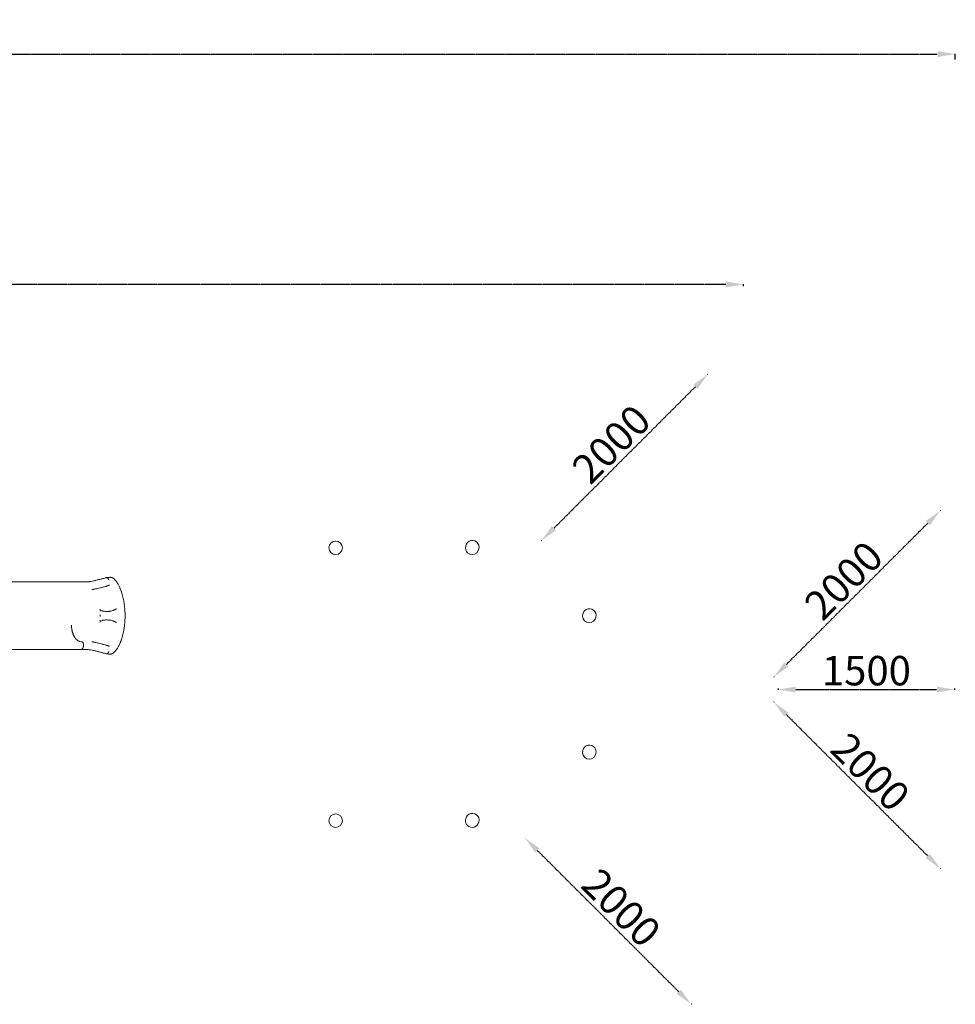
# Model space of a CAD drawing. Units: millimetres. Extents: x 64070 to 86851, y 25157 to 37195.
# Drawn here: x 78898 to 86851, y 28823 to 37195 of the extents above; entities that cross this region are included whole.
import ezdxf

# ---------------------------------------------------------------- set-up
doc = ezdxf.new("R2010")
doc.units = ezdxf.units.MM
doc.linetypes.add('ACAD_ISO02W100', pattern=[15, 12, -3])
doc.layers.add('DETAY', color=7, linetype='Continuous')
doc.layers.add('OA', color=7, linetype='Continuous')
doc.styles.get("Standard").update_dxf_attribs({"font": 'arial.ttf'})
doc.dimstyles.new('ISO-25', dxfattribs={"dimtxt": 2.5, "dimasz": 2.5, "dimexe": 1.25, "dimexo": 0.625, "dimtad": 1, "dimtxsty": 'Standard', "dimcen": 2.5, "dimadec": 0, "dimazin": 0, "dimtfac": 1, "dimtmove": 0, "dimatfit": 3, "dimfxl": 1, "dimarcsym": 0})

# ---------------------------------------------------------------- blocks, each defined once
blk = doc.blocks.new('A$C098A4EF9')
at = {"color": 0, "linetype": 'Continuous', "lineweight": 0}
for p, q in [((32886.7, 6957.7), (33882.6, 6957.7)), ((34063, 6718.4), (34063, 6725)), ((34063, 6715.6), (34063, 6718.4)), ((34063, 6713.5), (34063, 6715.6)), ((34063, 6709.2), (34063, 6713.5)), ((34063, 6672.6), (34063, 6678.1)), ((34063, 6670.2), (34063, 6672.6)), ((34063, 6670.2), (34063, 6667.7)), ((34063, 6667.7), (34063, 6662.3)), ((34063, 6626.9), (34063, 6631.1)), ((34063, 6624.8), (34063, 6626.9)), ((34063, 6622), (34063, 6624.8)), ((34063, 6615.4), (34063, 6622)), ((34277.2, 6670.2), (34276.9, 6670.2)), ((33819.8, 6589.4), (33819.8, 6589.4)), ((33907, 6449), (33889.2, 6451.7)), ((33889.2, 6451.7), (33907, 6449)), ((32886.7, 6382.7), (33882.6, 6382.7)), ((33882.6, 6382.7), (33907, 6386.4))]:
    blk.add_line(p, q, dxfattribs=at)
for centre in [(36066.3, 7247.3), (36066.3, 4927.3)]:
    blk.add_circle(centre, 57.6, dxfattribs=at)
for centre, radius, start, end in [((37228.1, 7251.9), 57.6, 329.32207, 167.71807), ((37226.3, 7247.3), 57, 161.92361, 335.11652), ((38222.9, 6671.9), 57.6, 329.32207, 167.71807), ((38221.1, 6667.3), 57, 161.92361, 330), ((38221.1, 6667.3), 57, 330, 335.11652), ((38222.9, 5511.9), 57.6, 329.32207, 167.71807), ((38221.1, 5507.3), 57, 161.92361, 335.11652), ((37226.3, 4927.3), 57, 161.92361, 210), ((37228.1, 4931.9), 57.6, 329.32207, 167.71807), ((37226.3, 4927.3), 57, 210, 335.11652)]:
    blk.add_arc(centre, radius, start, end, dxfattribs=at)
for centre, major_axis, ratio, start_param, end_param in [((34121.2, 7147.9), (440.5, 112.6), 0.348284, 4.053988, 4.058638), ((34152.4, 6966.4), (2.4, 29.9), 0.930205, 6.28316, 6.283186), ((34164.6, 6958.2), (-22.2, -20.2), 0.690288, 3.141589, 3.141593), ((34131.8, 6947.3), (-6.8, 18.8), 0.861009, 3.141593, 3.141594), ((34121.2, 6192.5), (440.5, -112.6), 0.348284, 2.224547, 2.229104), ((34131.8, 6393), (-6.8, -18.8), 0.861009, 3.141591, 3.141593), ((34152.4, 6374), (2.4, -29.9), 0.930205, 6.283185, 6.283211), ((34164.6, 6382.1), (-22.2, 20.2), 0.690288, 3.141592, 3.141596)]:
    blk.add_ellipse(centre, major_axis=major_axis, ratio=ratio, start_param=start_param, end_param=end_param, dxfattribs=at)
for points, knots in [([(33884.4, 6957.7), (33892.3, 6957.6), (33900.2, 6957.6), (33912.2, 6957.6), (33916.2, 6957.7), (33922.2, 6957.7), (33924.2, 6957.7), (33928.2, 6957.7), (33930.2, 6957.7), (33934.3, 6957.7), (33936.3, 6957.7), (33940.4, 6957.6), (33942.5, 6957.6), (33946.6, 6957.7), (33948.6, 6957.7), (33952.7, 6957.8), (33954.8, 6957.9), (33961, 6958.3), (33965.2, 6958.7), (33971.5, 6959.3), (33973.6, 6959.6), (33977.9, 6960.2), (33980, 6960.5), (33990.7, 6962.1), (33999.3, 6963.7), (34016.6, 6967.6), (34025.2, 6969.7), (34038.3, 6973.2), (34042.7, 6974.4), (34051.5, 6976.8), (34055.9, 6978.1), (34069.1, 6981.8), (34078, 6984.4), (34086.9, 6986.9)], [0, 0, 0, 0, 0.0281535, 0.0281535, 0.0422302, 0.0422302, 0.0492686, 0.0492686, 0.0563069, 0.0563069, 0.0633453, 0.0633453, 0.0703837, 0.0703837, 0.077422, 0.077422, 0.0844604, 0.0844604, 0.0985371, 0.0985371, 0.1055755, 0.1055755, 0.1126139, 0.1126139, 0.1407673, 0.1407673, 0.1689208, 0.1689208, 0.1829975, 0.1829975, 0.1970743, 0.1970743, 0.2252277, 0.2252277, 0.2252277, 0.2252277]), ([(34114.3, 6993.3), (34116, 6993.6), (34117.7, 6993.9), (34121.8, 6994.6), (34124.7, 6995.1), (34129.1, 6995.6), (34130.7, 6995.8), (34135.7, 6996.3), (34139.1, 6996.5), (34145.7, 6996.7), (34148.9, 6996.7), (34153, 6996.4), (34153.9, 6996.4), (34154.9, 6996.3)], [0, 0, 0, 0, 10.000764, 10.000764, 25.770834, 25.770834, 35.038198, 35.038198, 54.891467, 54.891467, 74.490195, 74.490195, 80.281051, 80.281051, 80.281051, 80.281051]), ([(34119.1, 6993.6), (34119.8, 6993.5), (34120.6, 6993.4), (34121.5, 6993.2), (34122.3, 6992.9), (34123.2, 6992.6), (34124.1, 6992.2), (34125, 6991.8), (34126, 6991.3), (34126.9, 6990.7), (34127.4, 6990.3), (34127.9, 6990), (34128.4, 6989.6), (34128.6, 6989.4), (34128.8, 6989.2), (34129.1, 6989), (34129.2, 6988.9), (34129.3, 6988.8), (34129.4, 6988.7), (34129.5, 6988.7), (34129.6, 6988.6), (34129.6, 6988.6), (34129.6, 6988.5), (34129.7, 6988.5), (34129.7, 6988.5), (34129.7, 6988.5), (34129.7, 6988.5), (34129.7, 6988.4), (34129.7, 6988.4), (34129.8, 6988.4), (34129.8, 6988.4), (34129.8, 6988.4), (34129.8, 6988.4), (34129.8, 6988.4), (34129.8, 6988.4), (34129.8, 6988.4), (34129.8, 6988.4), (34129.8, 6988.4), (34129.8, 6988.4), (34129.8, 6988.4), (34129.8, 6988.4), (34129.8, 6988.4), (34129.8, 6988.4), (34130.6, 6987.6), (34131.3, 6986.9), (34132, 6986.1), (34132.6, 6985.3), (34133.2, 6984.5), (34133.7, 6983.8), (34134.2, 6983), (34134.6, 6982.3), (34135, 6981.6), (34135.3, 6981), (34135.6, 6980.3), (34135.9, 6979.8), (34136.2, 6979.2), (34136.4, 6978.7), (34136.5, 6978.2), (34136.7, 6977.8), (34136.8, 6977.4), (34137, 6977.1), (34137.2, 6976.4), (34137.3, 6976), (34137.3, 6975.9)], [0, 0, 0, 0, 0.125, 0.125, 0.125, 0.25, 0.25, 0.25, 0.375, 0.375, 0.375, 0.4375, 0.4375, 0.4375, 0.46875, 0.46875, 0.46875, 0.484375, 0.484375, 0.484375, 0.492188, 0.492188, 0.492188, 0.496094, 0.496094, 0.496094, 0.498047, 0.498047, 0.498047, 0.499023, 0.499023, 0.499023, 0.499512, 0.499512, 0.499512, 0.499756, 0.499756, 0.499756, 0.499878, 0.499878, 0.499878, 0.5, 0.5, 0.5, 0.5625, 0.5625, 0.5625, 0.625, 0.625, 0.625, 0.6875, 0.6875, 0.6875, 0.75, 0.75, 0.75, 0.8125, 0.8125, 0.8125, 0.875, 0.875, 0.875, 1, 1, 1, 1]), ([(34154.9, 6996.3), (34156.6, 6996.2), (34158.3, 6995.9), (34161.7, 6995.1), (34163.3, 6994.7), (34166.6, 6993.5), (34168.2, 6992.7), (34171.5, 6991.1), (34173.1, 6990.1), (34176.4, 6987.9), (34178, 6986.7), (34181.2, 6984.1), (34182.7, 6982.6), (34185.1, 6980.3), (34186, 6979.3), (34186.8, 6978.4)], [0, 0, 0, 0, 5.738626, 5.738626, 11.642229, 11.642229, 17.881012, 17.881012, 24.637618, 24.637618, 32.053653, 32.053653, 39.685868, 39.685868, 44.125681, 44.125681, 44.125681, 44.125681]), ([(34186.8, 6978.4), (34188.5, 6976.5), (34190.3, 6974.5), (34194.3, 6969.7), (34196.7, 6966.8), (34201.3, 6960.6), (34203.6, 6957.4), (34208.3, 6950.6), (34210.6, 6947), (34215.1, 6939.8), (34217.2, 6936.1), (34221.4, 6928.7), (34223.3, 6925), (34227, 6917.7), (34228.7, 6914.1), (34232, 6907.1), (34233.5, 6903.6), (34236.5, 6896.7), (34237.8, 6893.4), (34240.4, 6886.7), (34241.6, 6883.5), (34244, 6876.8), (34245.2, 6873.4), (34246.3, 6870)], [0, 0, 0, 0, 10.002263, 10.002263, 23.798269, 23.798269, 38.273063, 38.273063, 53.344431, 53.344431, 68.191282, 68.191282, 82.191861, 82.191861, 95.158934, 95.158934, 107.207567, 107.207567, 118.55096, 118.55096, 129.120793, 129.120793, 139.877434, 139.877434, 139.877434, 139.877434]), ([(34086.9, 6912.7), (34083.7, 6911.8), (34080.6, 6910.9), (34070, 6908), (34062.5, 6906), (34048.2, 6902.3), (34041.3, 6900.7), (34028.4, 6897.9), (34022.3, 6896.7), (34014.8, 6895.4), (34013.4, 6895.2), (34011.5, 6894.9), (34011, 6894.8), (34010.3, 6894.7), (34010.1, 6894.6), (34009.9, 6894.6), (34009.9, 6894.6), (34009.7, 6894.6), (34009.6, 6894.6), (34009.3, 6894.5), (34009, 6894.5), (34008.4, 6894.4), (34008, 6894.3), (34007.3, 6894.2), (34006.8, 6894.2), (34005.9, 6894), (34005.4, 6893.9), (34004.4, 6893.8), (34003.8, 6893.7), (34002.5, 6893.5), (34001.8, 6893.4), (34000.2, 6893.1), (33999.3, 6893), (33997.5, 6892.7), (33996.4, 6892.6), (33994.8, 6892.3), (33994.2, 6892.2), (33993.2, 6892.1), (33992.8, 6892), (33992.4, 6891.9), (33992.2, 6891.9), (33992.1, 6891.9), (33992.1, 6891.9), (33992.1, 6891.9), (33992.1, 6891.9), (33992.1, 6891.9), (33992.1, 6891.9), (33992.1, 6891.9), (33992.1, 6891.9), (33992.1, 6891.9), (33992.1, 6891.9), (33992.1, 6891.9), (33992.1, 6891.9), (33992.1, 6891.9)], [0, 0, 0, 0, 10.00024, 10.00024, 33.848927, 33.848927, 55.803404, 55.803404, 75.321018, 75.321018, 79.73409, 79.73409, 81.388964, 81.388964, 82.009541, 82.009541, 82.06772, 82.06772, 82.56772, 82.56772, 84.06772, 84.06772, 85.86772, 85.86772, 88.02772, 88.02772, 90.61972, 90.61972, 93.73012, 93.73012, 97.4626, 97.4626, 101.941576, 101.941576, 107.316347, 107.316347, 110.54121, 110.54121, 112.476127, 112.476127, 113.056603, 113.056603, 113.143674, 113.143674, 113.159299, 113.159299, 113.167111, 113.167111, 113.169065, 113.169065, 113.170041, 113.170041, 113.18074, 113.18074, 113.18074, 113.18074]), ([(34121, 6922.3), (34117.9, 6921.4), (34114.7, 6920.5), (34104.3, 6917.6), (34097.2, 6915.6), (34089, 6913.2), (34087.9, 6912.9), (34086.9, 6912.7)], [0, 0, 0, 0, 10.000304, 10.000304, 32.694806, 32.694806, 36.066504, 36.066504, 36.066504, 36.066504]), ([(34123.1, 6922.9), (34123.1, 6922.9), (34123.1, 6922.9), (34123.1, 6922.9), (34123.1, 6922.9), (34123.1, 6922.9), (34123.1, 6922.9), (34123.1, 6922.9), (34123.1, 6922.9), (34123.1, 6922.9), (34123.1, 6922.9), (34123.1, 6922.9), (34123.1, 6922.9), (34123.1, 6922.9), (34123.1, 6922.9), (34123.1, 6922.9), (34123, 6922.9), (34122.9, 6922.8), (34122.7, 6922.8), (34122.3, 6922.6), (34122, 6922.5), (34121.5, 6922.4), (34121.3, 6922.3), (34121, 6922.3)], [28.531814, 28.531814, 28.531814, 28.531814, 28.532511, 28.532511, 28.533488, 28.533488, 28.533976, 28.533976, 28.534465, 28.534465, 28.538392, 28.538392, 28.554385, 28.554385, 28.618061, 28.618061, 28.681477, 28.681477, 29.181694, 29.181694, 30.042492, 30.042492, 30.791423, 30.791423, 30.791423, 30.791423]), ([(34138.6, 6928.5), (34137.5, 6928.1), (34136.5, 6927.8), (34133.3, 6926.6), (34130.4, 6925.6), (34127, 6924.4), (34125.9, 6924), (34124.5, 6923.5), (34124.1, 6923.3), (34123.5, 6923.1), (34123.4, 6923), (34123.2, 6923), (34123.2, 6923), (34123.1, 6922.9), (34123.1, 6922.9), (34123.1, 6922.9), (34123.1, 6922.9), (34123.1, 6922.9)], [0, 0, 0, 0, 6.691588, 6.691588, 19.601405, 19.601405, 25.038437, 25.038437, 27.528724, 27.528724, 28.151792, 28.151792, 28.385442, 28.385442, 28.429251, 28.429251, 28.429874, 28.429874, 28.429874, 28.429874]), ([(34142.4, 6929.9), (34142.4, 6929.9), (34142.3, 6929.8), (34142.1, 6929.8), (34142.1, 6929.8), (34141.9, 6929.7), (34141.7, 6929.6), (34141.3, 6929.5), (34141.1, 6929.4), (34140.2, 6929.1), (34139.6, 6928.9), (34138.8, 6928.6), (34138.7, 6928.5), (34138.6, 6928.5)], [0, 0, 0, 0, 3.196695, 3.196695, 4.980177, 4.980177, 6.264627, 6.264627, 7.745279, 7.745279, 12.18764, 12.18764, 12.874133, 12.874133, 12.874133, 12.874133]), ([(34246.3, 6870), (34247.3, 6866.9), (34248.3, 6863.7), (34251.5, 6853.4), (34253.5, 6846.3), (34257.3, 6832), (34259, 6824.9), (34262.1, 6811), (34263.5, 6804.1), (34266, 6790.3), (34267.1, 6783.4), (34269.1, 6769.3), (34270, 6762.2), (34271.7, 6747.2), (34272.5, 6739.3), (34273.9, 6722.4), (34274.6, 6713.4), (34276, 6692.9), (34276.6, 6681.6), (34277.3, 6670.2)], [0, 0, 0, 0, 10.000321, 10.000321, 32.297713, 32.297713, 54.162906, 54.162906, 75.188367, 75.188367, 96.205621, 96.205621, 117.851944, 117.851944, 141.506627, 141.506627, 168.742914, 168.742914, 202.93007, 202.93007, 202.93007, 202.93007]), ([(34066.7, 6715.6), (34066.3, 6715.6), (34065.9, 6715.6), (34065.6, 6715.6), (34065.4, 6715.6), (34065.2, 6715.6), (34065, 6715.6), (34064.8, 6715.6), (34064.7, 6715.6), (34064.5, 6715.6), (34064.4, 6715.6), (34064.2, 6715.6), (34064.1, 6715.6), (34063.9, 6715.6), (34063.8, 6715.6), (34063.6, 6715.6), (34063.5, 6715.6), (34063.4, 6715.6), (34063.3, 6715.6), (34063.2, 6715.6), (34063.2, 6715.6), (34063.1, 6715.6), (34063.1, 6715.6), (34063, 6715.6), (34063, 6715.6)], [0, 0, 0, 0, 0.001208534, 0.001208534, 0.001208534, 0.0018128, 0.0018128, 0.0018128, 0.002417067, 0.002417067, 0.002417067, 0.003021334, 0.003021334, 0.003021334, 0.003625601, 0.003625601, 0.003625601, 0.004229868, 0.004229868, 0.004229868, 0.004532001, 0.004532001, 0.004532001, 0.004834134, 0.004834134, 0.004834134, 0.004834134]), ([(34067.2, 6715.5), (34072.7, 6713.5), (34078.3, 6711.9), (34084, 6710.5), (34086.9, 6709.8), (34089.8, 6709.2), (34092.7, 6708.7), (34094.1, 6708.4), (34095.6, 6708.2), (34097.1, 6708), (34098.5, 6707.8), (34100, 6707.6), (34101.4, 6707.4), (34107.3, 6706.7), (34113.1, 6706.3), (34119, 6706.2), (34124.8, 6706.1), (34130.7, 6706.3), (34136.6, 6706.9), (34138, 6707), (34139.5, 6707.2), (34141, 6707.4), (34142.4, 6707.6), (34143.9, 6707.8), (34145.4, 6708), (34148.3, 6708.4), (34151.2, 6709), (34154.1, 6709.6), (34159.8, 6710.8), (34165.5, 6712.3), (34171.1, 6714.1), (34172.5, 6714.6), (34173.9, 6715), (34175.3, 6715.5), (34176.7, 6716), (34178.1, 6716.5), (34179.5, 6717.1), (34182.3, 6718.2), (34185, 6719.3), (34187.7, 6720.5), (34190.4, 6721.7), (34193, 6723), (34195.7, 6724.4), (34197, 6725.1), (34198.3, 6725.8), (34199.6, 6726.5), (34200.2, 6726.9), (34200.9, 6727.2), (34201.5, 6727.6), (34201.9, 6727.8), (34202.2, 6728), (34202.5, 6728.2), (34202.7, 6728.3), (34202.8, 6728.4), (34203, 6728.4), (34203.1, 6728.5), (34203.1, 6728.5), (34203.2, 6728.6), (34203.3, 6728.6), (34203.3, 6728.6), (34203.3, 6728.7), (34203.4, 6728.7), (34203.4, 6728.7), (34203.4, 6728.7), (34203.4, 6728.7), (34203.4, 6728.7), (34203.5, 6728.7)], [0.0340139, 0.0340139, 0.0340139, 0.0340139, 0.0518999, 0.0518999, 0.0518999, 0.0608428, 0.0608428, 0.0608428, 0.0653143, 0.0653143, 0.0653143, 0.0697858, 0.0697858, 0.0697858, 0.0876718, 0.0876718, 0.0876718, 0.1055577, 0.1055577, 0.1055577, 0.1100292, 0.1100292, 0.1100292, 0.1145007, 0.1145007, 0.1145007, 0.1234437, 0.1234437, 0.1234437, 0.1413296, 0.1413296, 0.1413296, 0.1458011, 0.1458011, 0.1458011, 0.1502726, 0.1502726, 0.1502726, 0.1592156, 0.1592156, 0.1592156, 0.1681586, 0.1681586, 0.1681586, 0.17263, 0.17263, 0.17263, 0.1748658, 0.1748658, 0.1748658, 0.1759837, 0.1759837, 0.1759837, 0.1765426, 0.1765426, 0.1765426, 0.1768221, 0.1768221, 0.1768221, 0.1769618, 0.1769618, 0.1769618, 0.1770317, 0.1770317, 0.1770317, 0.1771015, 0.1771015, 0.1771015, 0.1771015]), ([(34063, 6624.8), (34063.1, 6624.8), (34063.2, 6624.8), (34063.3, 6624.8), (34063.4, 6624.8), (34063.5, 6624.8), (34063.6, 6624.8), (34063.8, 6624.8), (34063.9, 6624.8), (34064.1, 6624.8), (34064.2, 6624.8), (34064.4, 6624.8), (34064.5, 6624.8), (34064.7, 6624.8), (34064.8, 6624.8), (34065, 6624.8), (34065.2, 6624.8), (34065.4, 6624.8), (34065.6, 6624.8), (34065.9, 6624.8), (34066.3, 6624.8), (34066.7, 6624.8)], [-0.000020202, -0.000020202, -0.000020202, -0.000020202, 0.00058669, 0.00058669, 0.00058669, 0.001193582, 0.001193582, 0.001193582, 0.001800474, 0.001800474, 0.001800474, 0.002407366, 0.002407366, 0.002407366, 0.003014257, 0.003014257, 0.003014257, 0.003621149, 0.003621149, 0.003621149, 0.004834933, 0.004834933, 0.004834933, 0.004834933]), ([(34067.2, 6624.9), (34072.7, 6626.8), (34078.3, 6628.5), (34084, 6629.9), (34086.9, 6630.5), (34089.7, 6631.1), (34092.6, 6631.7), (34095.6, 6632.2), (34098.5, 6632.6), (34101.4, 6633), (34107.3, 6633.7), (34113.1, 6634.1), (34119, 6634.2), (34124.8, 6634.3), (34130.7, 6634), (34136.5, 6633.5), (34139.4, 6633.2), (34142.4, 6632.8), (34145.3, 6632.4), (34146.7, 6632.2), (34148.2, 6631.9), (34149.7, 6631.7), (34151.1, 6631.4), (34152.6, 6631.1), (34154, 6630.8), (34159.8, 6629.6), (34165.5, 6628.1), (34171.1, 6626.3), (34173.9, 6625.4), (34176.7, 6624.4), (34179.5, 6623.3), (34182.2, 6622.2), (34185, 6621.1), (34187.7, 6619.9), (34190.4, 6618.6), (34193, 6617.3), (34195.7, 6616), (34197, 6615.3), (34198.3, 6614.6), (34199.6, 6613.9), (34200.2, 6613.5), (34200.9, 6613.1), (34201.5, 6612.8), (34201.8, 6612.6), (34202.2, 6612.4), (34202.5, 6612.2), (34202.7, 6612.1), (34202.8, 6612), (34203, 6611.9), (34203.1, 6611.9), (34203.1, 6611.8), (34203.2, 6611.8), (34203.3, 6611.8), (34203.3, 6611.7), (34203.3, 6611.7), (34203.4, 6611.7), (34203.4, 6611.7), (34203.4, 6611.7), (34203.4, 6611.7), (34203.4, 6611.7), (34203.4, 6611.7), (34203.4, 6611.7), (34203.4, 6611.7), (34203.5, 6611.6)], [0.0340164, 0.0340164, 0.0340164, 0.0340164, 0.0519129, 0.0519129, 0.0519129, 0.0608611, 0.0608611, 0.0608611, 0.0698094, 0.0698094, 0.0698094, 0.0877058, 0.0877058, 0.0877058, 0.1056023, 0.1056023, 0.1056023, 0.1145505, 0.1145505, 0.1145505, 0.1190246, 0.1190246, 0.1190246, 0.1234988, 0.1234988, 0.1234988, 0.1413952, 0.1413952, 0.1413952, 0.1503435, 0.1503435, 0.1503435, 0.1592917, 0.1592917, 0.1592917, 0.1682399, 0.1682399, 0.1682399, 0.1727141, 0.1727141, 0.1727141, 0.1749511, 0.1749511, 0.1749511, 0.1760696, 0.1760696, 0.1760696, 0.1766289, 0.1766289, 0.1766289, 0.1769085, 0.1769085, 0.1769085, 0.1770484, 0.1770484, 0.1770484, 0.1771183, 0.1771183, 0.1771183, 0.1771532, 0.1771532, 0.1771532, 0.1771882, 0.1771882, 0.1771882, 0.1771882]), ([(34277.3, 6670.2), (34277.1, 6666.9), (34276.9, 6663.5), (34276.1, 6650.2), (34275.5, 6640.2), (34273.8, 6615.1), (34272.5, 6599.9), (34269.7, 6575), (34268.4, 6565.3), (34265.6, 6548), (34264.3, 6540.5), (34261.4, 6525.9), (34259.8, 6519), (34256.5, 6505.4), (34254.7, 6498.7), (34250.8, 6484.7), (34248.6, 6477.5), (34246.3, 6470.3)], [0, 0, 0, 0, 10.000001, 10.000001, 40.000336, 40.000336, 85.707522, 85.707522, 115.083924, 115.083924, 138.149233, 138.149233, 159.49921, 159.49921, 180.257585, 180.257585, 202.925006, 202.925006, 202.925006, 202.925006]), ([(33871.8, 6459.3), (33868.2, 6462), (33864.6, 6465.2), (33860.3, 6469.7), (33859.5, 6470.6), (33857.8, 6472.5), (33857, 6473.5), (33854.5, 6476.5), (33852.9, 6478.6), (33850.6, 6481.9), (33849.8, 6483.1), (33848.3, 6485.4), (33847.6, 6486.5), (33845.4, 6490.1), (33842.6, 6495.1), (33840, 6500.3), (33838.1, 6504.4), (33837.5, 6505.8), (33836.3, 6508.6), (33835.7, 6510), (33834, 6514.3), (33832.9, 6517.2), (33830.8, 6523.2), (33829.9, 6526.3), (33828.1, 6532.5), (33827.2, 6535.7), (33826, 6540.5), (33825.7, 6542.1), (33825, 6545.4), (33824.6, 6547), (33823, 6555.3), (33822, 6562), (33820.5, 6575.6), (33820, 6582.5), (33819.8, 6589.4)], [0, 0, 0, 0, 0.0209005, 0.0209005, 0.0261256, 0.0261256, 0.0313507, 0.0313507, 0.0418009, 0.0418009, 0.0470261, 0.0470261, 0.0522512, 0.0522512, 0.0627014, 0.0731516, 0.0731516, 0.0783768, 0.0783768, 0.0836019, 0.0836019, 0.0940521, 0.0940521, 0.1045024, 0.1045024, 0.1149526, 0.1149526, 0.1201777, 0.1201777, 0.1254028, 0.1254028, 0.1463033, 0.1463033, 0.1672038, 0.1672038, 0.1672038, 0.1672038]), ([(33889.2, 6451.7), (33886.2, 6452.1), (33883.3, 6453), (33877.5, 6455.5), (33874.6, 6457.2), (33871.8, 6459.3)], [0, 0, 0, 0, 0.01561788, 0.01561788, 0.03123575, 0.03123575, 0.03123575, 0.03123575]), ([(33922.6, 6419.1), (33922.6, 6420), (33922.6, 6420.9), (33922.5, 6422.8), (33922.4, 6423.7), (33922.2, 6425.5), (33922.1, 6426.4), (33921.8, 6428.2), (33921.7, 6429.1), (33921.3, 6430.8), (33921.1, 6431.6), (33920.6, 6433.3), (33920.3, 6434.1), (33919.8, 6435.7), (33919.5, 6436.4), (33918.8, 6437.9), (33918.5, 6438.6), (33917.4, 6440.7), (33916.6, 6441.9), (33915.4, 6443.6), (33914.9, 6444.1), (33914, 6445.1), (33913.6, 6445.6), (33912.6, 6446.4), (33912.1, 6446.8), (33911.1, 6447.4), (33910.6, 6447.7), (33909.6, 6448.2), (33909.1, 6448.4), (33908, 6448.8), (33907.5, 6448.9), (33907, 6449)], [0.00000486, 0.00000486, 0.00000486, 0.00000486, 0.00277788, 0.00277788, 0.00555089, 0.00555089, 0.0083239, 0.0083239, 0.01109692, 0.01109692, 0.01386993, 0.01386993, 0.01664294, 0.01664294, 0.01941596, 0.01941596, 0.02218897, 0.02218897, 0.027735, 0.027735, 0.03050801, 0.03050801, 0.03328103, 0.03328103, 0.03605404, 0.03605404, 0.03882705, 0.03882705, 0.04160007, 0.04160007, 0.04437308, 0.04437308, 0.04437308, 0.04437308]), ([(33992.1, 6448.5), (33991.9, 6448.5), (33992.3, 6448.5), (33992.6, 6448.4), (33992.9, 6448.4), (33993.6, 6448.3), (33993.9, 6448.2), (33994.7, 6448.1), (33995.1, 6448), (33996, 6447.9), (33996.5, 6447.8), (33997.5, 6447.6), (33998.1, 6447.6), (33999.4, 6447.4), (34000.2, 6447.3), (34001.7, 6447), (34002.6, 6446.9), (34004.4, 6446.6), (34005.5, 6446.4), (34007.1, 6446.2), (34007.7, 6446.1), (34008.7, 6445.9), (34009.1, 6445.9), (34009.6, 6445.8), (34009.7, 6445.8), (34009.8, 6445.8), (34009.8, 6445.8), (34009.8, 6445.8), (34009.8, 6445.8), (34009.8, 6445.8), (34009.8, 6445.8), (34009.9, 6445.8), (34010.2, 6445.7), (34010.8, 6445.6), (34011.2, 6445.5), (34013.1, 6445.3), (34014.5, 6445), (34020.1, 6444.1), (34024.4, 6443.3), (34034, 6441.3), (34039.5, 6440.1), (34050.7, 6437.4), (34056.6, 6435.9), (34068.9, 6432.7), (34075.3, 6431), (34083.4, 6428.7), (34085.2, 6428.2), (34086.9, 6427.7)], [103.953854, 103.953854, 103.953854, 103.953854, 104.453379, 104.453379, 105.953379, 105.953379, 107.753379, 107.753379, 109.913379, 109.913379, 112.505379, 112.505379, 115.615779, 115.615779, 119.348259, 119.348259, 123.827235, 123.827235, 129.202006, 129.202006, 132.426869, 132.426869, 134.361787, 134.361787, 134.942262, 134.942262, 135.029333, 135.029333, 135.044958, 135.044958, 135.052771, 135.052771, 135.552783, 135.552783, 137.052787, 137.052787, 141.552881, 141.552881, 155.055118, 155.055118, 172.454212, 172.454212, 191.166538, 191.166538, 211.682844, 211.682844, 217.123659, 217.123659, 217.123659, 217.123659]), ([(34246.3, 6470.3), (34245.3, 6467.2), (34244.2, 6464), (34242, 6457.8), (34240.8, 6454.7), (34238.5, 6448.6), (34237.3, 6445.7), (34234.8, 6439.7), (34233.5, 6436.6), (34230.7, 6430.5), (34229.3, 6427.4), (34226.2, 6421.1), (34224.6, 6417.9), (34221.2, 6411.5), (34219.5, 6408.3), (34215.7, 6401.7), (34213.8, 6398.5), (34209.6, 6391.8), (34207.4, 6388.5), (34202.8, 6381.8), (34200.4, 6378.5), (34195.4, 6372.1), (34192.9, 6368.9), (34189.1, 6364.6), (34188, 6363.3), (34186.8, 6362)], [0, 0, 0, 0, 10.006594, 10.006594, 20.020844, 20.020844, 29.88892, 29.88892, 40.327707, 40.327707, 51.437986, 51.437986, 63.203846, 63.203846, 75.639461, 75.639461, 88.9732, 88.9732, 103.187139, 103.187139, 118.093116, 118.093116, 133.136415, 133.136415, 139.88065, 139.88065, 139.88065, 139.88065]), ([(33884.4, 6382.7), (33892.3, 6382.8), (33900.2, 6382.8), (33912.2, 6382.7), (33916.2, 6382.7), (33922.2, 6382.7), (33924.2, 6382.7), (33928.2, 6382.7), (33930.2, 6382.7), (33934.3, 6382.7), (33936.3, 6382.7), (33940.4, 6382.7), (33942.5, 6382.7), (33946.6, 6382.7), (33948.6, 6382.7), (33952.7, 6382.5), (33954.8, 6382.4), (33961, 6382.1), (33965.2, 6381.7), (33971.5, 6381), (33973.6, 6380.8), (33977.9, 6380.2), (33980, 6379.9), (33990.7, 6378.3), (33999.3, 6376.6), (34016.6, 6372.8), (34025.2, 6370.7), (34038.3, 6367.2), (34042.7, 6366), (34051.5, 6363.6), (34055.9, 6362.3), (34069.1, 6358.6), (34078, 6356), (34086.9, 6353.5)], [0, 0, 0, 0, 0.0281535, 0.0281535, 0.0422302, 0.0422302, 0.0492686, 0.0492686, 0.0563069, 0.0563069, 0.0633453, 0.0633453, 0.0703837, 0.0703837, 0.077422, 0.077422, 0.0844604, 0.0844604, 0.0985371, 0.0985371, 0.1055755, 0.1055755, 0.1126139, 0.1126139, 0.1407673, 0.1407673, 0.1689208, 0.1689208, 0.1829975, 0.1829975, 0.1970743, 0.1970743, 0.2252277, 0.2252277, 0.2252277, 0.2252277]), ([(33907, 6386.4), (33907.5, 6386.5), (33908, 6386.6), (33909.1, 6387), (33909.6, 6387.2), (33910.6, 6387.7), (33911.1, 6388), (33912.1, 6388.6), (33912.6, 6389), (33913.6, 6389.8), (33914, 6390.3), (33914.9, 6391.2), (33915.4, 6391.8), (33916.2, 6392.9), (33916.6, 6393.5), (33917.4, 6394.7), (33917.8, 6395.4), (33918.5, 6396.7), (33918.8, 6397.4), (33919.5, 6398.9), (33919.8, 6399.7), (33920.3, 6401.3), (33920.6, 6402.1), (33921.1, 6403.7), (33921.3, 6404.6), (33921.7, 6406.3), (33921.8, 6407.2), (33922.1, 6409), (33922.2, 6409.9), (33922.4, 6411.7), (33922.5, 6412.6), (33922.6, 6414.4), (33922.6, 6415.4), (33922.6, 6416.3)], [0, 0, 0, 0, 0.00277334, 0.00277334, 0.00554669, 0.00554669, 0.00832003, 0.00832003, 0.01109338, 0.01109338, 0.01386672, 0.01386672, 0.01664007, 0.01664007, 0.01941341, 0.01941341, 0.02218676, 0.02218676, 0.0249601, 0.0249601, 0.02773345, 0.02773345, 0.03050679, 0.03050679, 0.03328014, 0.03328014, 0.03605348, 0.03605348, 0.03882683, 0.03882683, 0.04160017, 0.04160017, 0.04437352, 0.04437352, 0.04437352, 0.04437352]), ([(34086.9, 6427.7), (34090, 6426.8), (34093.1, 6426), (34103.5, 6423), (34110.7, 6421), (34119, 6418.7), (34120, 6418.4), (34121, 6418.1)], [0, 0, 0, 0, 10.000311, 10.000311, 32.802781, 32.802781, 36.06646, 36.06646, 36.06646, 36.06646]), ([(34119.1, 6346.8), (34119.8, 6346.8), (34120.6, 6347), (34121.5, 6347.2), (34122.3, 6347.4), (34123.2, 6347.7), (34124.1, 6348.1), (34125, 6348.6), (34126, 6349.1), (34126.9, 6349.7), (34127.4, 6350), (34127.9, 6350.4), (34128.4, 6350.8), (34128.6, 6350.9), (34128.8, 6351.1), (34129.1, 6351.3), (34129.2, 6351.4), (34129.3, 6351.5), (34129.4, 6351.7), (34129.5, 6351.7), (34129.5, 6351.8), (34129.6, 6351.8), (34129.6, 6351.8), (34129.7, 6351.9), (34129.7, 6351.9), (34129.7, 6351.9), (34129.7, 6351.9), (34129.7, 6351.9), (34129.7, 6351.9), (34129.8, 6352), (34129.8, 6352), (34129.8, 6352), (34129.8, 6352), (34129.8, 6352), (34129.8, 6352), (34129.8, 6352), (34129.8, 6352), (34130.5, 6352.6), (34131.3, 6353.4), (34132, 6354.3), (34132.4, 6354.8), (34132.8, 6355.3), (34133.1, 6355.8), (34133.3, 6356.1), (34133.5, 6356.3), (34133.7, 6356.6), (34133.8, 6356.8), (34133.9, 6356.9), (34134, 6357), (34134, 6357.1), (34134.1, 6357.2), (34134.1, 6357.3), (34134.1, 6357.3), (34134.2, 6357.3), (34134.2, 6357.4), (34134.2, 6357.4), (34134.2, 6357.4), (34134.2, 6357.4), (34134.2, 6357.4), (34134.2, 6357.4), (34134.2, 6357.5), (34134.2, 6357.5), (34134.2, 6357.5), (34134.2, 6357.5), (34134.2, 6357.5), (34134.2, 6357.5), (34134.2, 6357.5), (34134.5, 6357.9), (34134.8, 6358.5), (34135.1, 6359), (34135.3, 6359.3), (34135.4, 6359.6), (34135.6, 6359.9), (34135.6, 6360), (34135.6, 6360.1), (34135.7, 6360.1), (34135.7, 6360.2), (34135.7, 6360.2), (34135.7, 6360.3), (34135.7, 6360.3), (34135.7, 6360.3), (34135.8, 6360.3), (34135.8, 6360.3), (34135.8, 6360.3), (34135.8, 6360.3), (34135.8, 6360.3), (34135.8, 6360.3), (34135.8, 6360.3), (34135.8, 6360.3), (34135.8, 6360.3), (34135.8, 6360.3), (34135.8, 6360.4), (34135.8, 6360.4), (34135.8, 6360.4), (34136, 6360.7), (34136.1, 6361), (34136.2, 6361.3), (34136.4, 6361.8), (34136.6, 6362.2), (34136.7, 6362.6), (34136.9, 6363), (34137, 6363.4), (34137.1, 6363.6), (34137.2, 6364.2), (34137.3, 6364.5), (34137.3, 6364.5)], [0, 0, 0, 0, 0.125, 0.125, 0.125, 0.25, 0.25, 0.25, 0.375, 0.375, 0.375, 0.4375, 0.4375, 0.4375, 0.46875, 0.46875, 0.46875, 0.484375, 0.484375, 0.484375, 0.492187, 0.492187, 0.492187, 0.496094, 0.496094, 0.496094, 0.498047, 0.498047, 0.498047, 0.499023, 0.499023, 0.499023, 0.499512, 0.499512, 0.499512, 0.5, 0.5, 0.5, 0.625, 0.625, 0.625, 0.6875, 0.6875, 0.6875, 0.71875, 0.71875, 0.71875, 0.734375, 0.734375, 0.734375, 0.742187, 0.742187, 0.742187, 0.746094, 0.746094, 0.746094, 0.748047, 0.748047, 0.748047, 0.749023, 0.749023, 0.749023, 0.749512, 0.749512, 0.749512, 0.75, 0.75, 0.75, 0.8125, 0.8125, 0.8125, 0.84375, 0.84375, 0.84375, 0.851562, 0.851562, 0.851562, 0.855469, 0.855469, 0.855469, 0.856445, 0.856445, 0.856445, 0.856934, 0.856934, 0.856934, 0.857178, 0.857178, 0.857178, 0.857422, 0.857422, 0.857422, 0.859375, 0.859375, 0.859375, 0.875, 0.875, 0.875, 0.90625, 0.90625, 0.90625, 0.9375, 0.9375, 0.9375, 1, 1, 1, 1]), ([(34121, 6418.1), (34121.5, 6418), (34121.9, 6417.9), (34122.5, 6417.7), (34122.7, 6417.6), (34122.9, 6417.5), (34122.9, 6417.5), (34123, 6417.5), (34123, 6417.5), (34123.1, 6417.5), (34123.1, 6417.4), (34123.1, 6417.4), (34123.1, 6417.4), (34123.1, 6417.4), (34123.1, 6417.4), (34123.1, 6417.4), (34123.1, 6417.4), (34123.1, 6417.4), (34123.1, 6417.4), (34123.1, 6417.4), (34123.1, 6417.4), (34123.1, 6417.4), (34123.1, 6417.4), (34123.1, 6417.4), (34123.1, 6417.4), (34123.1, 6417.4), (34123.1, 6417.4), (34123.1, 6417.4)], [0, 0, 0, 0, 1.376954, 1.376954, 1.998749, 1.998749, 2.028102, 2.028102, 2.171088, 2.171088, 2.205567, 2.205567, 2.240086, 2.240086, 2.2487, 2.2487, 2.253006, 2.253006, 2.255156, 2.255156, 2.25623, 2.25623, 2.256363, 2.256363, 2.2569, 2.2569, 2.258596, 2.258596, 2.258596, 2.258596]), ([(34123.1, 6417.4), (34123.1, 6417.5), (34123.1, 6417.4), (34123.2, 6417.4), (34123.3, 6417.4), (34123.6, 6417.3), (34123.8, 6417.2), (34124.7, 6416.8), (34125.4, 6416.6), (34128.2, 6415.6), (34130.3, 6414.8), (34134.6, 6413.3), (34136.7, 6412.5), (34138.6, 6411.9)], [2.320317, 2.320317, 2.320317, 2.320317, 2.457646, 2.457646, 2.869818, 2.869818, 4.106333, 4.106333, 7.815907, 7.815907, 18.945347, 18.945347, 30.76474, 30.76474, 30.76474, 30.76474]), ([(34138.6, 6411.9), (34139.3, 6411.6), (34140.1, 6411.3), (34141.1, 6411), (34141.4, 6410.9), (34141.9, 6410.7), (34142, 6410.6), (34142.1, 6410.6), (34142.1, 6410.6), (34142.3, 6410.5), (34142.4, 6410.5), (34142.4, 6410.5)], [0, 0, 0, 0, 5.000658, 5.000658, 6.870284, 6.870284, 8.298968, 8.298968, 9.483486, 9.483486, 12.868055, 12.868055, 12.868055, 12.868055]), ([(34154.9, 6344.1), (34153.3, 6343.9), (34151.6, 6343.9), (34146.9, 6343.7), (34143.8, 6343.7), (34137.3, 6343.9), (34134, 6344.2), (34127.3, 6344.9), (34123.7, 6345.4), (34118.3, 6346.4), (34116.4, 6346.7), (34114.3, 6347.1)], [0, 0, 0, 0, 10.00062, 10.00062, 29.009605, 29.009605, 48.386112, 48.386112, 68.057057, 68.057057, 80.282045, 80.282045, 80.282045, 80.282045]), ([(34186.8, 6362), (34185.1, 6360.1), (34183.3, 6358.3), (34179.6, 6354.9), (34177.6, 6353.3), (34173.7, 6350.6), (34171.7, 6349.4), (34167.7, 6347.4), (34165.8, 6346.6), (34161.9, 6345.3), (34160, 6344.8), (34157, 6344.3), (34155.9, 6344.2), (34154.9, 6344.1)], [0, 0, 0, 0, 9.091472, 9.091472, 18.140653, 18.140653, 26.597712, 26.597712, 33.879319, 33.879319, 40.556333, 40.556333, 44.119662, 44.119662, 44.119662, 44.119662])]:
    blk.add_open_spline(points, degree=3, knots=knots, dxfattribs=at)
for points in [[(34086.9, 6985.9), (34095.8, 6988.4), (34104.9, 6990.9), (34114, 6993.3)], [(34086.9, 6986.9), (34086.9, 6986.6), (34086.9, 6986.2), (34086.9, 6985.9)], [(34114, 6993.3), (34116, 6993.6), (34117.8, 6993.8), (34119.1, 6993.6)], [(34121, 6922.3), (34121, 6922.3), (34121, 6922.3), (34121, 6922.3)], [(34066.7, 6715.6), (34066.9, 6715.6), (34067, 6715.5), (34067.2, 6715.5)], [(34067.2, 6624.9), (34067, 6624.8), (34066.9, 6624.8), (34066.7, 6624.8)], [(34121, 6418.1), (34121, 6418.1), (34121, 6418.1), (34121, 6418.1)], [(34086.9, 6354.5), (34095.8, 6352), (34104.9, 6349.5), (34114, 6347.1)], [(34086.9, 6353.5), (34086.9, 6353.8), (34086.9, 6354.2), (34086.9, 6354.5)], [(34114, 6347.1), (34116, 6346.7), (34117.8, 6346.6), (34119.1, 6346.8)]]:
    blk.add_open_spline(points, degree=3, dxfattribs=at)
for points, weights in [([(33819.8, 6589.4), (33821.6, 6530.6), (33840.9, 6482.3), (33871.8, 6459.3)], [1, 0.898836579706, 0.898836579706, 1]), ([(33871.8, 6459.3), (33877.4, 6455.2), (33883.2, 6452.6), (33889.2, 6451.7)], [1, 0.991759918002, 0.991759918002, 1]), ([(33907, 6449), (33916.3, 6447.5), (33922.6, 6435.5), (33922.6, 6419.1)], [1, 0.824851557873, 0.824851557873, 1])]:
    blk.add_rational_spline(points, weights, degree=3, dxfattribs=at)
blk = doc.blocks.new('*D24')
at = {"layer": 'Defpoints', "color": 0, "linetype": 'ACAD_ISO02W100', "transparency": 16777216}
for p in [(85345.7, 31507.8), (86845.7, 31507.8), (86845.7, 31498.7)]:
    blk.add_point(p, dxfattribs=at)
at = {"layer": 'OA', "color": 0, "linetype": 'ACAD_ISO02W100', "lineweight": -2, "transparency": 16777216}
for p, q in [((85345.7, 31507.2), (85345.7, 31497.5)), ((85495.7, 31498.7), (86695.7, 31498.7)), ((86845.7, 31507.2), (86845.7, 31497.5))]:
    blk.add_line(p, q, dxfattribs=at)
at = {"layer": 'OA', "color": 0, "linetype": 'ACAD_ISO02W100', "transparency": 16777216}
for points in [[(85495.7, 31523.7), (85495.7, 31473.7), (85345.7, 31498.7)], [(86695.7, 31523.7), (86695.7, 31473.7), (86845.7, 31498.7)]]:
    blk.add_solid(points, dxfattribs=at)
at = {"layer": 'OA', "color": 0, "linetype": 'ACAD_ISO02W100', "transparency": 16777216, "insert": (86095.7, 31627), "char_height": 250, "attachment_point": 5}
blk.add_mtext('1500', dxfattribs=at)
blk = doc.blocks.new('*D31')
at = {"layer": 'Defpoints', "color": 0, "linetype": 'ACAD_ISO02W100', "transparency": 16777216}
for p in [(83193.7, 30239.5, 134.3), (84606, 28823.4), (84607.9, 28825.3, 134.3)]:
    blk.add_point(p, dxfattribs=at)
at = {"layer": 'OA', "color": 0, "linetype": 'ACAD_ISO02W100', "lineweight": -2, "transparency": 16777216}
for p, q in [((83193.3, 30239.1), (83190.9, 30236.7)), ((83297.9, 30131.5), (84499.9, 28929.5)), ((84607.5, 28824.9), (84605.1, 28822.5))]:
    blk.add_line(p, q, dxfattribs=at)
at = {"layer": 'OA', "color": 0, "linetype": 'ACAD_ISO02W100', "transparency": 16777216}
for points in [[(83315.5, 30149.2), (83280.2, 30113.9), (83191.8, 30237.6)], [(84517.6, 28947.1), (84482.3, 28911.8), (84606, 28823.4)]]:
    blk.add_solid(points, dxfattribs=at)
at = {"layer": 'OA', "color": 0, "linetype": 'ACAD_ISO02W100', "transparency": 16777216, "insert": (83989.6, 29621.2), "char_height": 250, "attachment_point": 5, "rotation": 315}
blk.add_mtext('2000', dxfattribs=at)
blk = doc.blocks.new('*D32')
at = {"layer": 'Defpoints', "color": 0, "linetype": 'ACAD_ISO02W100', "transparency": 16777216}
for p in [(85310.9, 31393.9, 134.3), (86723.2, 29977.8), (86725.1, 29979.7, 134.3)]:
    blk.add_point(p, dxfattribs=at)
at = {"layer": 'OA', "color": 0, "linetype": 'ACAD_ISO02W100', "lineweight": -2, "transparency": 16777216}
for p, q in [((85310.5, 31393.5), (85308.1, 31391.1)), ((85415.1, 31285.9), (86617.1, 30083.9)), ((86724.7, 29979.3), (86722.3, 29976.9))]:
    blk.add_line(p, q, dxfattribs=at)
at = {"layer": 'OA', "color": 0, "linetype": 'ACAD_ISO02W100', "transparency": 16777216}
for points in [[(85432.7, 31303.6), (85397.4, 31268.3), (85309, 31392)], [(86634.8, 30101.5), (86599.5, 30066.2), (86723.2, 29977.8)]]:
    blk.add_solid(points, dxfattribs=at)
at = {"layer": 'OA', "color": 0, "linetype": 'ACAD_ISO02W100', "transparency": 16777216, "insert": (86106.8, 30775.6), "char_height": 250, "attachment_point": 5, "rotation": 315}
blk.add_mtext('2000', dxfattribs=at)
blk = doc.blocks.new('*D37')
at = {"layer": 'Defpoints', "color": 0, "linetype": 'ACAD_ISO02W100', "transparency": 16777216}
for p in [(84745.7, 34181.1, 134.3), (83331.5, 32766.9, 134.3), (83333.5, 32765)]:
    blk.add_point(p, dxfattribs=at)
at = {"layer": 'OA', "color": 0, "linetype": 'ACAD_ISO02W100', "lineweight": -2, "transparency": 16777216}
for p, q in [((84746.2, 34180.7), (84748.6, 34178.3)), ((84641.6, 34073.1), (83439.5, 32871)), ((83332, 32766.5), (83334.3, 32764.1))]:
    blk.add_line(p, q, dxfattribs=at)
at = {"layer": 'OA', "color": 0, "linetype": 'ACAD_ISO02W100', "transparency": 16777216}
for points in [[(84623.9, 34090.8), (84659.3, 34055.4), (84747.7, 34179.2)], [(83421.8, 32888.7), (83457.2, 32853.4), (83333.5, 32765)]]:
    blk.add_solid(points, dxfattribs=at)
at = {"layer": 'OA', "color": 0, "linetype": 'ACAD_ISO02W100', "transparency": 16777216, "insert": (83949.9, 33562.8), "char_height": 250, "attachment_point": 5, "rotation": 45}
blk.add_mtext('2000', dxfattribs=at)
blk = doc.blocks.new('*D39')
at = {"layer": 'Defpoints', "color": 0, "linetype": 'ACAD_ISO02W100', "transparency": 16777216}
for p in [(64351.4, 36856.7), (86851.4, 36902.2), (86851.4, 36856.7)]:
    blk.add_point(p, dxfattribs=at)
at = {"layer": 'OA', "color": 0, "linetype": 'ACAD_ISO02W100', "lineweight": -2, "transparency": 16777216}
for p, q in [((64351.4, 36857.4), (64351.4, 36903.5)), ((64501.4, 36902.2), (86701.4, 36902.2)), ((86851.4, 36857.4), (86851.4, 36903.5))]:
    blk.add_line(p, q, dxfattribs=at)
at = {"layer": 'OA', "color": 0, "linetype": 'ACAD_ISO02W100', "transparency": 16777216}
for points in [[(64501.4, 36927.2), (64501.4, 36877.2), (64351.4, 36902.2)], [(86701.4, 36927.2), (86701.4, 36877.2), (86851.4, 36902.2)]]:
    blk.add_solid(points, dxfattribs=at)
at = {"layer": 'OA', "color": 0, "linetype": 'ACAD_ISO02W100', "transparency": 16777216, "insert": (74701.4, 37030.5), "char_height": 250, "attachment_point": 5}
blk.add_mtext('22500', dxfattribs=at)
blk = doc.blocks.new('*D41')
at = {"layer": 'Defpoints', "color": 0, "linetype": 'ACAD_ISO02W100', "transparency": 16777216}
for p in [(86723.2, 33019.7), (86725.1, 33017.8, 134.3), (85310.9, 31603.6, 134.3)]:
    blk.add_point(p, dxfattribs=at)
at = {"layer": 'OA', "color": 0, "linetype": 'ACAD_ISO02W100', "lineweight": -2, "transparency": 16777216}
for p, q in [((86724.7, 33018.2), (86722.3, 33020.6)), ((85415.1, 31711.6), (86617.1, 32913.6)), ((85310.5, 31604), (85308.1, 31606.4))]:
    blk.add_line(p, q, dxfattribs=at)
at = {"layer": 'OA', "color": 0, "linetype": 'ACAD_ISO02W100', "transparency": 16777216}
for points in [[(86599.5, 32931.3), (86634.8, 32896), (86723.2, 33019.7)], [(85397.4, 31729.2), (85432.7, 31693.9), (85309, 31605.5)]]:
    blk.add_solid(points, dxfattribs=at)
at = {"layer": 'OA', "color": 0, "linetype": 'ACAD_ISO02W100', "transparency": 16777216, "insert": (85925.4, 32403.3), "char_height": 250, "attachment_point": 5, "rotation": 45}
blk.add_mtext('2000', dxfattribs=at)
blk = doc.blocks.new('*D42')
at = {"layer": 'Defpoints', "color": 0, "linetype": 'ACAD_ISO02W100', "transparency": 16777216}
for p in [(65850.7, 34943.5), (65850.7, 34926.9), (85050.7, 34926.9)]:
    blk.add_point(p, dxfattribs=at)
at = {"layer": 'OA', "color": 0, "linetype": 'ACAD_ISO02W100', "lineweight": -2, "transparency": 16777216}
for p, q in [((65850.7, 34927.5), (65850.7, 34944.7)), ((84900.7, 34943.5), (66000.7, 34943.5)), ((85050.7, 34927.5), (85050.7, 34944.7))]:
    blk.add_line(p, q, dxfattribs=at)
at = {"layer": 'OA', "color": 0, "linetype": 'ACAD_ISO02W100', "transparency": 16777216}
for points in [[(66000.7, 34968.5), (66000.7, 34918.5), (65850.7, 34943.5)], [(84900.7, 34968.5), (84900.7, 34918.5), (85050.7, 34943.5)]]:
    blk.add_solid(points, dxfattribs=at)
at = {"layer": 'OA', "color": 0, "linetype": 'ACAD_ISO02W100', "transparency": 16777216, "insert": (74700.7, 35071.8), "char_height": 250, "attachment_point": 5}
blk.add_mtext('19200', dxfattribs=at)

msp = doc.modelspace()

# ---------------------------------------------------------------- block references
at = {"layer": 'DETAY', "ltscale": 25}
msp.add_blockref('A$C098A4EF9', (45517.745, 25456.603), dxfattribs=at)

# ---------------------------------------------------------------- dimensions: what is measured, and where the dimension line sits
at = {"layer": 'OA', "linetype": 'ACAD_ISO02W100'}
for base, p1, p2, picture, middle in [((86851.401, 36902.22), (64351.401, 36856.747), (86851.401, 36856.747), '*D39', (74701.401, 36902.22)), ((65850.675, 34943.495), (85050.675, 34926.877), (65850.675, 34926.877), '*D42', (74700.675, 34943.495))]:
    dim = msp.add_linear_dim(base=base, p1=p1, p2=p2, dimstyle='ISO-25', override={"dimtxt": 250, "dimasz": 150}, dxfattribs=at)
    dim.commit()
    dim.dimension.update_dxf_attribs({"geometry": picture, "text_midpoint": middle, "dimtype": 160})
for base, p1, p2, angle, picture, middle in [((83333.455, 32764.971), (84745.746, 34181.107, 134.307), (83331.533, 32766.893, 134.307), 45, '*D37', (83949.862, 33562.777)), ((86723.208, 33019.704), (85310.916, 31603.569, 134.307), (86725.13, 33017.782, 134.307), 225, '*D41', (85925.402, 32403.297)), ((86723.208, 29977.787), (85310.916, 31393.922, 134.307), (86725.13, 29979.709, 134.307), 135, '*D32', (86106.8, 30775.593)), ((84606.002, 28823.398), (83193.711, 30239.534, 134.307), (84607.924, 28825.32, 134.307), 135, '*D31', (83989.595, 29621.204))]:
    dim = msp.add_linear_dim(base=base, p1=p1, p2=p2, angle=angle, dimstyle='ISO-25', override={"dimtxt": 250, "dimasz": 150}, dxfattribs=at)
    dim.commit()
    dim.dimension.update_dxf_attribs({"geometry": picture, "text_midpoint": middle})
dim = msp.add_linear_dim(base=(86845.735, 31498.745), p1=(85345.735, 31507.839), p2=(86845.735, 31507.839), dimstyle='ISO-25', override={"dimtxt": 250, "dimasz": 150}, dxfattribs=at)
dim.commit()
dim.dimension.update_dxf_attribs({"geometry": '*D24', "text_midpoint": (86095.735, 31627.014)})

doc.saveas('drawing.dxf')
